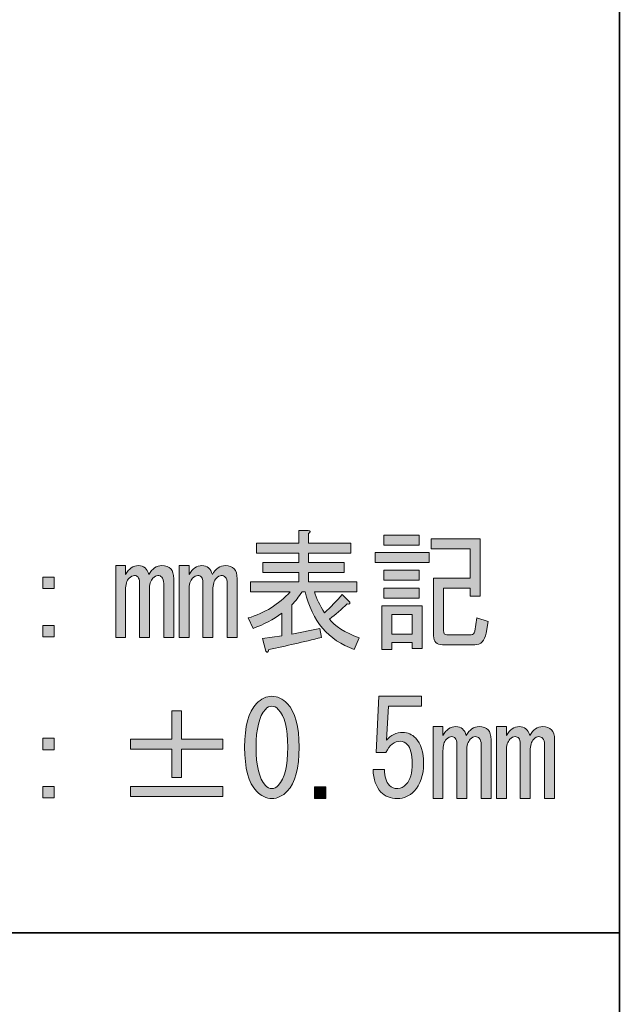
# Model space of a CAD drawing. Units: inches. Extents: x 15 to 405, y 10 to 287.
# Drawn here: x 391 to 405, y 33 to 57 of the extents above; entities that cross this region are included whole.
import ezdxf

# ---------------------------------------------------------------- set-up
doc = ezdxf.new("R2010")
doc.units = ezdxf.units.IN
doc.header["$MEASUREMENT"] = 0
doc.layers.add('レイヤー 2', color=7, linetype='Continuous')

# ---------------------------------------------------------------- blocks, each defined once
blk = doc.blocks.new('block 216')
at = {"layer": 'レイヤー 2'}
h = blk.add_hatch(color=7, dxfattribs=at)
h.dxf.hatch_style = 2
edge = h.paths.add_edge_path()
edge.add_spline(control_points=[(398.749, 42.147), (398.749, 42.147), (398.632, 41.874), (398.632, 41.874), (398.022, 42.089), (397.635, 42.544), (397.47, 43.239), (397.47, 43.239), (397.4, 43.239), (397.4, 43.239), (397.321, 43.123), (397.239, 43.02), (397.153, 42.929), (397.153, 42.929), (397.153, 42.234), (397.153, 42.234), (397.153, 42.234), (397.822, 42.371), (397.822, 42.371), (397.822, 42.371), (397.858, 42.16), (397.858, 42.16), (397.435, 42.052), (397.02, 41.957), (396.614, 41.874), (396.59, 41.8), (396.567, 41.788), (396.543, 41.837), (396.543, 41.837), (396.461, 42.135), (396.461, 42.135), (396.461, 42.135), (396.919, 42.197), (396.919, 42.197), (396.919, 42.197), (396.919, 42.73), (396.919, 42.73), (396.715, 42.581), (396.488, 42.461), (396.238, 42.371), (396.238, 42.371), (396.121, 42.619), (396.121, 42.619), (396.512, 42.734), (396.844, 42.941), (397.118, 43.239), (397.118, 43.239), (396.179, 43.239), (396.179, 43.239), (396.179, 43.239), (396.179, 43.474), (396.179, 43.474), (396.179, 43.474), (397.318, 43.474), (397.318, 43.474), (397.318, 43.474), (397.318, 43.698), (397.318, 43.698), (397.318, 43.698), (396.473, 43.698), (396.473, 43.698), (396.473, 43.698), (396.473, 43.933), (396.473, 43.933), (396.473, 43.933), (397.318, 43.933), (397.318, 43.933), (397.318, 43.933), (397.318, 44.156), (397.318, 44.156), (397.318, 44.156), (396.32, 44.156), (396.32, 44.156), (396.32, 44.156), (396.32, 44.392), (396.32, 44.392), (396.32, 44.392), (397.318, 44.392), (397.318, 44.392), (397.318, 44.392), (397.318, 44.69), (397.318, 44.69), (397.318, 44.69), (397.541, 44.69), (397.541, 44.69), (397.603, 44.682), (397.607, 44.657), (397.552, 44.615), (397.552, 44.615), (397.552, 44.392), (397.552, 44.392), (397.552, 44.392), (398.55, 44.392), (398.55, 44.392), (398.55, 44.392), (398.55, 44.156), (398.55, 44.156), (398.55, 44.156), (397.552, 44.156), (397.552, 44.156), (397.552, 44.156), (397.552, 43.933), (397.552, 43.933), (397.552, 43.933), (398.397, 43.933), (398.397, 43.933), (398.397, 43.933), (398.397, 43.698), (398.397, 43.698), (398.397, 43.698), (397.552, 43.698), (397.552, 43.698), (397.552, 43.698), (397.552, 43.474), (397.552, 43.474), (397.552, 43.474), (398.691, 43.474), (398.691, 43.474), (398.691, 43.474), (398.691, 43.239), (398.691, 43.239), (398.691, 43.239), (397.693, 43.239), (397.693, 43.239), (397.74, 43.082), (397.818, 42.916), (397.928, 42.743), (398.077, 42.875), (398.218, 43.02), (398.351, 43.177), (398.351, 43.177), (398.527, 42.991), (398.527, 42.991), (398.535, 42.949), (398.515, 42.937), (398.468, 42.953), (398.335, 42.821), (398.194, 42.701), (398.045, 42.594), (398.17, 42.428), (398.405, 42.28), (398.749, 42.147)], knot_values=[0, 0, 0, 0, 1, 1, 1, 2, 2, 2, 3, 3, 3, 4, 4, 4, 5, 5, 5, 6, 6, 6, 7, 7, 7, 8, 8, 8, 9, 9, 9, 10, 10, 10, 11, 11, 11, 12, 12, 12, 13, 13, 13, 14, 14, 14, 15, 15, 15, 16, 16, 16, 17, 17, 17, 18, 18, 18, 19, 19, 19, 20, 20, 20, 21, 21, 21, 22, 22, 22, 23, 23, 23, 24, 24, 24, 25, 25, 25, 26, 26, 26, 27, 27, 27, 28, 28, 28, 29, 29, 29, 30, 30, 30, 31, 31, 31, 32, 32, 32, 33, 33, 33, 34, 34, 34, 35, 35, 35, 36, 36, 36, 37, 37, 37, 38, 38, 38, 39, 39, 39, 40, 40, 40, 41, 41, 41, 42, 42, 42, 43, 43, 43, 44, 44, 44, 45, 45, 45, 46, 46, 46, 47, 47, 47, 47], degree=3, periodic=1)
h = blk.add_hatch(color=7, dxfattribs=at)
h.dxf.hatch_style = 2
h.paths.add_polyline_path([(399.125, 44.169), (400.405, 44.169), (400.405, 43.933), (399.125, 43.933)])
h.paths.add_polyline_path([(399.29, 42.904), (400.241, 42.904), (400.241, 41.899), (400.006, 41.899), (400.006, 42.036), (399.524, 42.036), (399.524, 41.874), (399.29, 41.874)])
h.paths.add_polyline_path([(400.17, 44.578), (400.17, 44.343), (399.337, 44.343), (399.337, 44.578)])
h.paths.add_polyline_path([(400.17, 43.747), (400.17, 43.512), (399.337, 43.512), (399.337, 43.747)])
h.paths.add_polyline_path([(400.17, 43.326), (400.17, 43.09), (399.337, 43.09), (399.337, 43.326)])
h.paths.add_polyline_path([(399.524, 42.705), (399.524, 42.234), (400.006, 42.234), (400.006, 42.705)])
edge = h.paths.add_edge_path()
edge.add_spline(control_points=[(401.801, 42.532), (401.801, 42.532), (401.754, 42.259), (401.754, 42.259), (401.723, 42.077), (401.633, 41.986), (401.485, 41.986), (401.485, 41.986), (400.721, 41.986), (400.721, 41.986), (400.581, 41.986), (400.51, 42.056), (400.51, 42.197), (400.51, 42.197), (400.51, 43.561), (400.51, 43.561), (400.51, 43.561), (401.379, 43.561), (401.379, 43.561), (401.379, 43.561), (401.379, 44.256), (401.379, 44.256), (401.379, 44.256), (400.452, 44.256), (400.452, 44.256), (400.452, 44.256), (400.452, 44.491), (400.452, 44.491), (400.452, 44.491), (401.614, 44.491), (401.614, 44.491), (401.614, 44.491), (401.614, 43.139), (401.614, 43.139), (401.614, 43.139), (401.379, 43.139), (401.379, 43.139), (401.379, 43.139), (401.379, 43.326), (401.379, 43.326), (401.379, 43.326), (400.745, 43.326), (400.745, 43.326), (400.745, 43.326), (400.745, 42.321), (400.745, 42.321), (400.745, 42.255), (400.772, 42.222), (400.827, 42.222), (400.827, 42.222), (401.402, 42.222), (401.402, 42.222), (401.449, 42.222), (401.477, 42.251), (401.485, 42.309), (401.485, 42.309), (401.531, 42.619), (401.531, 42.619), (401.531, 42.619), (401.801, 42.532), (401.801, 42.532)], knot_values=[0, 0, 0, 0, 1, 1, 1, 2, 2, 2, 3, 3, 3, 4, 4, 4, 5, 5, 5, 6, 6, 6, 7, 7, 7, 8, 8, 8, 9, 9, 9, 10, 10, 10, 11, 11, 11, 12, 12, 12, 13, 13, 13, 14, 14, 14, 15, 15, 15, 16, 16, 16, 17, 17, 17, 18, 18, 18, 19, 19, 19, 20, 20, 20, 20], degree=3, periodic=1)
h = blk.add_hatch(color=7, dxfattribs=at)
h.dxf.hatch_style = 2
edge = h.paths.add_edge_path()
edge.add_spline(control_points=[(394.36, 42.16), (394.36, 42.16), (394.125, 42.16), (394.125, 42.16), (394.125, 42.16), (394.125, 43.437), (394.125, 43.437), (394.125, 43.503), (394.109, 43.553), (394.078, 43.586), (394.055, 43.611), (394.023, 43.623), (393.984, 43.623), (393.945, 43.623), (393.906, 43.603), (393.867, 43.561), (393.812, 43.503), (393.785, 43.412), (393.785, 43.288), (393.785, 43.288), (393.785, 42.16), (393.785, 42.16), (393.785, 42.16), (393.55, 42.16), (393.55, 42.16), (393.55, 42.16), (393.55, 43.45), (393.55, 43.45), (393.55, 43.516), (393.538, 43.561), (393.515, 43.586), (393.491, 43.611), (393.464, 43.623), (393.433, 43.623), (393.386, 43.623), (393.343, 43.603), (393.303, 43.561), (393.249, 43.503), (393.221, 43.412), (393.221, 43.288), (393.221, 43.288), (393.221, 42.16), (393.221, 42.16), (393.221, 42.16), (392.987, 42.16), (392.987, 42.16), (392.987, 42.16), (392.987, 43.859), (392.987, 43.859), (392.987, 43.859), (393.221, 43.859), (393.221, 43.859), (393.221, 43.859), (393.221, 43.648), (393.221, 43.648), (393.299, 43.789), (393.401, 43.859), (393.526, 43.859), (393.651, 43.859), (393.734, 43.789), (393.773, 43.648), (393.851, 43.789), (393.953, 43.859), (394.078, 43.859), (394.172, 43.859), (394.243, 43.834), (394.289, 43.784), (394.336, 43.735), (394.36, 43.656), (394.36, 43.549), (394.36, 43.549), (394.36, 42.16), (394.36, 42.16)], knot_values=[0, 0, 0, 0, 1, 1, 1, 2, 2, 2, 3, 3, 3, 4, 4, 4, 5, 5, 5, 6, 6, 6, 7, 7, 7, 8, 8, 8, 9, 9, 9, 10, 10, 10, 11, 11, 11, 12, 12, 12, 13, 13, 13, 14, 14, 14, 15, 15, 15, 16, 16, 16, 17, 17, 17, 18, 18, 18, 19, 19, 19, 20, 20, 20, 21, 21, 21, 22, 22, 22, 23, 23, 23, 24, 24, 24, 24], degree=3, periodic=1)
h = blk.add_hatch(color=7, dxfattribs=at)
h.dxf.hatch_style = 2
edge = h.paths.add_edge_path()
edge.add_spline(control_points=[(395.862, 42.16), (395.862, 42.16), (395.628, 42.16), (395.628, 42.16), (395.628, 42.16), (395.628, 43.437), (395.628, 43.437), (395.628, 43.503), (395.612, 43.553), (395.581, 43.586), (395.557, 43.611), (395.526, 43.623), (395.487, 43.623), (395.447, 43.623), (395.408, 43.603), (395.369, 43.561), (395.314, 43.503), (395.287, 43.412), (395.287, 43.288), (395.287, 43.288), (395.287, 42.16), (395.287, 42.16), (395.287, 42.16), (395.053, 42.16), (395.053, 42.16), (395.053, 42.16), (395.053, 43.45), (395.053, 43.45), (395.053, 43.516), (395.041, 43.561), (395.017, 43.586), (394.994, 43.611), (394.966, 43.623), (394.935, 43.623), (394.888, 43.623), (394.845, 43.603), (394.806, 43.561), (394.751, 43.503), (394.724, 43.412), (394.724, 43.288), (394.724, 43.288), (394.724, 42.16), (394.724, 42.16), (394.724, 42.16), (394.489, 42.16), (394.489, 42.16), (394.489, 42.16), (394.489, 43.859), (394.489, 43.859), (394.489, 43.859), (394.724, 43.859), (394.724, 43.859), (394.724, 43.859), (394.724, 43.648), (394.724, 43.648), (394.802, 43.789), (394.904, 43.859), (395.029, 43.859), (395.154, 43.859), (395.236, 43.789), (395.275, 43.648), (395.354, 43.789), (395.455, 43.859), (395.581, 43.859), (395.674, 43.859), (395.745, 43.834), (395.792, 43.784), (395.839, 43.735), (395.862, 43.656), (395.862, 43.549), (395.862, 43.549), (395.862, 42.16), (395.862, 42.16)], knot_values=[0, 0, 0, 0, 1, 1, 1, 2, 2, 2, 3, 3, 3, 4, 4, 4, 5, 5, 5, 6, 6, 6, 7, 7, 7, 8, 8, 8, 9, 9, 9, 10, 10, 10, 11, 11, 11, 12, 12, 12, 13, 13, 13, 14, 14, 14, 15, 15, 15, 16, 16, 16, 17, 17, 17, 18, 18, 18, 19, 19, 19, 20, 20, 20, 21, 21, 21, 22, 22, 22, 23, 23, 23, 24, 24, 24, 24], degree=3, periodic=1)
h = blk.add_hatch(color=7, dxfattribs=at)
h.dxf.hatch_style = 2
h.paths.add_polyline_path([(391.262, 43.586), (391.531, 43.586), (391.531, 43.313), (391.262, 43.313)])
h.paths.add_polyline_path([(391.262, 42.445), (391.531, 42.445), (391.531, 42.172), (391.262, 42.172)])
h = blk.add_hatch(color=7, dxfattribs=at)
h.dxf.hatch_style = 2
edge = h.paths.add_edge_path()
edge.add_spline(control_points=[(396.32, 40.595), (396.43, 40.71), (396.551, 40.768), (396.684, 40.768), (396.817, 40.768), (396.938, 40.71), (397.048, 40.595), (397.236, 40.396), (397.329, 40.053), (397.329, 39.565), (397.329, 39.069), (397.236, 38.722), (397.048, 38.523), (396.938, 38.408), (396.817, 38.35), (396.684, 38.35), (396.551, 38.35), (396.43, 38.408), (396.32, 38.523), (396.132, 38.722), (396.039, 39.069), (396.039, 39.565), (396.039, 40.053), (396.132, 40.396), (396.32, 40.595)], knot_values=[0, 0, 0, 0, 1, 1, 1, 2, 2, 2, 3, 3, 3, 4, 4, 4, 5, 5, 5, 6, 6, 6, 7, 7, 7, 8, 8, 8, 8], degree=3, periodic=1)
edge = h.paths.add_edge_path()
edge.add_spline(control_points=[(396.836, 40.458), (396.79, 40.508), (396.739, 40.533), (396.684, 40.533), (396.629, 40.533), (396.578, 40.508), (396.531, 40.458), (396.383, 40.293), (396.308, 39.995), (396.308, 39.565), (396.308, 39.119), (396.383, 38.817), (396.531, 38.66), (396.578, 38.61), (396.629, 38.585), (396.684, 38.585), (396.739, 38.585), (396.79, 38.61), (396.836, 38.66), (396.985, 38.817), (397.06, 39.119), (397.06, 39.565), (397.06, 40.003), (396.985, 40.301), (396.836, 40.458)], knot_values=[0, 0, 0, 0, 1, 1, 1, 2, 2, 2, 3, 3, 3, 4, 4, 4, 5, 5, 5, 6, 6, 6, 7, 7, 7, 8, 8, 8, 8], degree=3, periodic=1)
h = blk.add_hatch(color=7, dxfattribs=at)
h.dxf.hatch_style = 2
edge = h.paths.add_edge_path()
edge.add_spline(control_points=[(399.466, 38.66), (399.513, 38.61), (399.579, 38.585), (399.665, 38.585), (399.736, 38.585), (399.802, 38.618), (399.865, 38.685), (399.959, 38.784), (400.006, 38.949), (400.006, 39.181), (400.006, 39.396), (399.966, 39.545), (399.888, 39.627), (399.841, 39.677), (399.786, 39.702), (399.724, 39.702), (399.583, 39.702), (399.47, 39.615), (399.384, 39.441), (399.384, 39.441), (399.149, 39.441), (399.149, 39.441), (399.149, 39.441), (399.219, 40.768), (399.219, 40.768), (399.219, 40.768), (400.229, 40.768), (400.229, 40.768), (400.229, 40.768), (400.229, 40.533), (400.229, 40.533), (400.229, 40.533), (399.442, 40.533), (399.442, 40.533), (399.442, 40.533), (399.395, 39.726), (399.395, 39.726), (399.497, 39.85), (399.626, 39.912), (399.783, 39.912), (399.9, 39.912), (400.001, 39.867), (400.088, 39.776), (400.213, 39.644), (400.276, 39.445), (400.276, 39.181), (400.276, 38.9), (400.201, 38.68), (400.052, 38.523), (399.943, 38.408), (399.81, 38.35), (399.653, 38.35), (399.489, 38.35), (399.36, 38.399), (399.266, 38.499), (399.149, 38.623), (399.086, 38.8), (399.078, 39.032), (399.078, 39.032), (399.348, 39.032), (399.348, 39.032), (399.348, 38.867), (399.388, 38.743), (399.466, 38.66)], knot_values=[0, 0, 0, 0, 1, 1, 1, 2, 2, 2, 3, 3, 3, 4, 4, 4, 5, 5, 5, 6, 6, 6, 7, 7, 7, 8, 8, 8, 9, 9, 9, 10, 10, 10, 11, 11, 11, 12, 12, 12, 13, 13, 13, 14, 14, 14, 15, 15, 15, 16, 16, 16, 17, 17, 17, 18, 18, 18, 19, 19, 19, 20, 20, 20, 21, 21, 21, 21], degree=3, periodic=1)
h = blk.add_hatch(color=7, dxfattribs=at)
h.dxf.hatch_style = 2
h.paths.add_polyline_path([(394.313, 40.421), (394.547, 40.421), (394.547, 39.751), (395.522, 39.751), (395.522, 39.516), (394.547, 39.516), (394.547, 38.846), (394.313, 38.846), (394.313, 39.516), (393.339, 39.516), (393.339, 39.751), (394.313, 39.751)])
h.paths.add_polyline_path([(393.339, 38.635), (395.522, 38.635), (395.522, 38.399), (393.339, 38.399)])
h = blk.add_hatch(color=7, dxfattribs=at)
h.dxf.hatch_style = 2
edge = h.paths.add_edge_path()
edge.add_spline(control_points=[(401.871, 38.35), (401.871, 38.35), (401.637, 38.35), (401.637, 38.35), (401.637, 38.35), (401.637, 39.627), (401.637, 39.627), (401.637, 39.693), (401.621, 39.743), (401.59, 39.776), (401.567, 39.801), (401.535, 39.813), (401.496, 39.813), (401.457, 39.813), (401.418, 39.793), (401.378, 39.751), (401.324, 39.693), (401.296, 39.602), (401.296, 39.478), (401.296, 39.478), (401.296, 38.35), (401.296, 38.35), (401.296, 38.35), (401.062, 38.35), (401.062, 38.35), (401.062, 38.35), (401.062, 39.64), (401.062, 39.64), (401.062, 39.706), (401.05, 39.751), (401.026, 39.776), (401.003, 39.801), (400.975, 39.813), (400.944, 39.813), (400.897, 39.813), (400.854, 39.793), (400.815, 39.751), (400.76, 39.693), (400.733, 39.602), (400.733, 39.478), (400.733, 39.478), (400.733, 38.35), (400.733, 38.35), (400.733, 38.35), (400.498, 38.35), (400.498, 38.35), (400.498, 38.35), (400.498, 40.049), (400.498, 40.049), (400.498, 40.049), (400.733, 40.049), (400.733, 40.049), (400.733, 40.049), (400.733, 39.838), (400.733, 39.838), (400.811, 39.979), (400.913, 40.049), (401.038, 40.049), (401.163, 40.049), (401.245, 39.979), (401.285, 39.838), (401.363, 39.979), (401.465, 40.049), (401.59, 40.049), (401.684, 40.049), (401.754, 40.024), (401.801, 39.974), (401.848, 39.925), (401.871, 39.846), (401.871, 39.739), (401.871, 39.739), (401.871, 38.35), (401.871, 38.35)], knot_values=[0, 0, 0, 0, 1, 1, 1, 2, 2, 2, 3, 3, 3, 4, 4, 4, 5, 5, 5, 6, 6, 6, 7, 7, 7, 8, 8, 8, 9, 9, 9, 10, 10, 10, 11, 11, 11, 12, 12, 12, 13, 13, 13, 14, 14, 14, 15, 15, 15, 16, 16, 16, 17, 17, 17, 18, 18, 18, 19, 19, 19, 20, 20, 20, 21, 21, 21, 22, 22, 22, 23, 23, 23, 24, 24, 24, 24], degree=3, periodic=1)
h = blk.add_hatch(color=7, dxfattribs=at)
h.dxf.hatch_style = 2
edge = h.paths.add_edge_path()
edge.add_spline(control_points=[(403.374, 38.35), (403.374, 38.35), (403.139, 38.35), (403.139, 38.35), (403.139, 38.35), (403.139, 39.627), (403.139, 39.627), (403.139, 39.693), (403.123, 39.743), (403.092, 39.776), (403.069, 39.801), (403.038, 39.813), (402.998, 39.813), (402.959, 39.813), (402.92, 39.793), (402.881, 39.751), (402.826, 39.693), (402.799, 39.602), (402.799, 39.478), (402.799, 39.478), (402.799, 38.35), (402.799, 38.35), (402.799, 38.35), (402.564, 38.35), (402.564, 38.35), (402.564, 38.35), (402.564, 39.64), (402.564, 39.64), (402.564, 39.706), (402.553, 39.751), (402.529, 39.776), (402.505, 39.801), (402.478, 39.813), (402.447, 39.813), (402.4, 39.813), (402.357, 39.793), (402.318, 39.751), (402.263, 39.693), (402.236, 39.602), (402.236, 39.478), (402.236, 39.478), (402.236, 38.35), (402.236, 38.35), (402.236, 38.35), (402.001, 38.35), (402.001, 38.35), (402.001, 38.35), (402.001, 40.049), (402.001, 40.049), (402.001, 40.049), (402.236, 40.049), (402.236, 40.049), (402.236, 40.049), (402.236, 39.838), (402.236, 39.838), (402.313, 39.979), (402.415, 40.049), (402.54, 40.049), (402.666, 40.049), (402.748, 39.979), (402.787, 39.838), (402.865, 39.979), (402.967, 40.049), (403.092, 40.049), (403.186, 40.049), (403.257, 40.024), (403.304, 39.974), (403.35, 39.925), (403.374, 39.846), (403.374, 39.739), (403.374, 39.739), (403.374, 38.35), (403.374, 38.35)], knot_values=[0, 0, 0, 0, 1, 1, 1, 2, 2, 2, 3, 3, 3, 4, 4, 4, 5, 5, 5, 6, 6, 6, 7, 7, 7, 8, 8, 8, 9, 9, 9, 10, 10, 10, 11, 11, 11, 12, 12, 12, 13, 13, 13, 14, 14, 14, 15, 15, 15, 16, 16, 16, 17, 17, 17, 18, 18, 18, 19, 19, 19, 20, 20, 20, 21, 21, 21, 22, 22, 22, 23, 23, 23, 24, 24, 24, 24], degree=3, periodic=1)
h = blk.add_hatch(color=7, dxfattribs=at)
h.dxf.hatch_style = 2
h.paths.add_polyline_path([(391.262, 39.776), (391.531, 39.776), (391.531, 39.503), (391.262, 39.503)])
h.paths.add_polyline_path([(391.262, 38.635), (391.531, 38.635), (391.531, 38.362), (391.262, 38.362)])
h = blk.add_hatch(color=7, dxfattribs=at)
h.dxf.hatch_style = 2
h.paths.add_polyline_path([(397.963, 38.623), (397.963, 38.35), (397.693, 38.35), (397.693, 38.623)])
at = {"layer": 'レイヤー 2', "lineweight": 0}
for points in [[(400.17, 44.578), (400.17, 44.343), (399.337, 44.343), (399.337, 44.578), (400.17, 44.578)], [(399.125, 44.169), (400.405, 44.169), (400.405, 43.933), (399.125, 43.933), (399.125, 44.169)], [(391.262, 43.586), (391.531, 43.586), (391.531, 43.313), (391.262, 43.313), (391.262, 43.586)], [(400.17, 43.747), (400.17, 43.512), (399.337, 43.512), (399.337, 43.747), (400.17, 43.747)], [(400.17, 43.326), (400.17, 43.09), (399.337, 43.09), (399.337, 43.326), (400.17, 43.326)], [(399.29, 42.904), (400.241, 42.904), (400.241, 41.899), (400.006, 41.899), (400.006, 42.036), (399.524, 42.036), (399.524, 41.874), (399.29, 41.874), (399.29, 42.904)], [(399.524, 42.705), (399.524, 42.234), (400.006, 42.234), (400.006, 42.705), (399.524, 42.705)], [(391.262, 42.445), (391.531, 42.445), (391.531, 42.172), (391.262, 42.172), (391.262, 42.445)], [(394.313, 40.421), (394.547, 40.421), (394.547, 39.751), (395.522, 39.751), (395.522, 39.516), (394.547, 39.516), (394.547, 38.846), (394.313, 38.846), (394.313, 39.516), (393.339, 39.516), (393.339, 39.751), (394.313, 39.751), (394.313, 40.421)], [(391.262, 39.776), (391.531, 39.776), (391.531, 39.503), (391.262, 39.503), (391.262, 39.776)], [(391.262, 38.635), (391.531, 38.635), (391.531, 38.362), (391.262, 38.362), (391.262, 38.635)], [(393.339, 38.635), (395.522, 38.635), (395.522, 38.399), (393.339, 38.399), (393.339, 38.635)], [(397.963, 38.623), (397.963, 38.35), (397.693, 38.35), (397.693, 38.623), (397.963, 38.623)]]:
    blk.add_lwpolyline(points, dxfattribs=at)
for points, knots in [([(398.749, 42.147), (398.749, 42.147), (398.632, 41.874), (398.632, 41.874), (398.022, 42.089), (397.635, 42.544), (397.47, 43.239), (397.47, 43.239), (397.4, 43.239), (397.4, 43.239), (397.321, 43.123), (397.239, 43.02), (397.153, 42.929), (397.153, 42.929), (397.153, 42.234), (397.153, 42.234), (397.153, 42.234), (397.822, 42.371), (397.822, 42.371), (397.822, 42.371), (397.858, 42.16), (397.858, 42.16), (397.435, 42.052), (397.02, 41.957), (396.614, 41.874), (396.59, 41.8), (396.567, 41.788), (396.543, 41.837), (396.543, 41.837), (396.461, 42.135), (396.461, 42.135), (396.461, 42.135), (396.919, 42.197), (396.919, 42.197), (396.919, 42.197), (396.919, 42.73), (396.919, 42.73), (396.715, 42.581), (396.488, 42.461), (396.238, 42.371), (396.238, 42.371), (396.121, 42.619), (396.121, 42.619), (396.512, 42.734), (396.844, 42.941), (397.118, 43.239), (397.118, 43.239), (396.179, 43.239), (396.179, 43.239), (396.179, 43.239), (396.179, 43.474), (396.179, 43.474), (396.179, 43.474), (397.318, 43.474), (397.318, 43.474), (397.318, 43.474), (397.318, 43.698), (397.318, 43.698), (397.318, 43.698), (396.473, 43.698), (396.473, 43.698), (396.473, 43.698), (396.473, 43.933), (396.473, 43.933), (396.473, 43.933), (397.318, 43.933), (397.318, 43.933), (397.318, 43.933), (397.318, 44.156), (397.318, 44.156), (397.318, 44.156), (396.32, 44.156), (396.32, 44.156), (396.32, 44.156), (396.32, 44.392), (396.32, 44.392), (396.32, 44.392), (397.318, 44.392), (397.318, 44.392), (397.318, 44.392), (397.318, 44.69), (397.318, 44.69), (397.318, 44.69), (397.541, 44.69), (397.541, 44.69), (397.603, 44.682), (397.607, 44.657), (397.552, 44.615), (397.552, 44.615), (397.552, 44.392), (397.552, 44.392), (397.552, 44.392), (398.55, 44.392), (398.55, 44.392), (398.55, 44.392), (398.55, 44.156), (398.55, 44.156), (398.55, 44.156), (397.552, 44.156), (397.552, 44.156), (397.552, 44.156), (397.552, 43.933), (397.552, 43.933), (397.552, 43.933), (398.397, 43.933), (398.397, 43.933), (398.397, 43.933), (398.397, 43.698), (398.397, 43.698), (398.397, 43.698), (397.552, 43.698), (397.552, 43.698), (397.552, 43.698), (397.552, 43.474), (397.552, 43.474), (397.552, 43.474), (398.691, 43.474), (398.691, 43.474), (398.691, 43.474), (398.691, 43.239), (398.691, 43.239), (398.691, 43.239), (397.693, 43.239), (397.693, 43.239), (397.74, 43.082), (397.818, 42.916), (397.928, 42.743), (398.077, 42.875), (398.218, 43.02), (398.351, 43.177), (398.351, 43.177), (398.527, 42.991), (398.527, 42.991), (398.535, 42.949), (398.515, 42.937), (398.468, 42.953), (398.335, 42.821), (398.194, 42.701), (398.045, 42.594), (398.17, 42.428), (398.405, 42.28), (398.749, 42.147)], [0, 0, 0, 0, 1, 1, 1, 2, 2, 2, 3, 3, 3, 4, 4, 4, 5, 5, 5, 6, 6, 6, 7, 7, 7, 8, 8, 8, 9, 9, 9, 10, 10, 10, 11, 11, 11, 12, 12, 12, 13, 13, 13, 14, 14, 14, 15, 15, 15, 16, 16, 16, 17, 17, 17, 18, 18, 18, 19, 19, 19, 20, 20, 20, 21, 21, 21, 22, 22, 22, 23, 23, 23, 24, 24, 24, 25, 25, 25, 26, 26, 26, 27, 27, 27, 28, 28, 28, 29, 29, 29, 30, 30, 30, 31, 31, 31, 32, 32, 32, 33, 33, 33, 34, 34, 34, 35, 35, 35, 36, 36, 36, 37, 37, 37, 38, 38, 38, 39, 39, 39, 40, 40, 40, 41, 41, 41, 42, 42, 42, 43, 43, 43, 44, 44, 44, 45, 45, 45, 46, 46, 46, 47, 47, 47, 47]), ([(401.801, 42.532), (401.801, 42.532), (401.754, 42.259), (401.754, 42.259), (401.723, 42.077), (401.633, 41.986), (401.485, 41.986), (401.485, 41.986), (400.721, 41.986), (400.721, 41.986), (400.581, 41.986), (400.51, 42.056), (400.51, 42.197), (400.51, 42.197), (400.51, 43.561), (400.51, 43.561), (400.51, 43.561), (401.379, 43.561), (401.379, 43.561), (401.379, 43.561), (401.379, 44.256), (401.379, 44.256), (401.379, 44.256), (400.452, 44.256), (400.452, 44.256), (400.452, 44.256), (400.452, 44.491), (400.452, 44.491), (400.452, 44.491), (401.614, 44.491), (401.614, 44.491), (401.614, 44.491), (401.614, 43.139), (401.614, 43.139), (401.614, 43.139), (401.379, 43.139), (401.379, 43.139), (401.379, 43.139), (401.379, 43.326), (401.379, 43.326), (401.379, 43.326), (400.745, 43.326), (400.745, 43.326), (400.745, 43.326), (400.745, 42.321), (400.745, 42.321), (400.745, 42.255), (400.772, 42.222), (400.827, 42.222), (400.827, 42.222), (401.402, 42.222), (401.402, 42.222), (401.449, 42.222), (401.477, 42.251), (401.485, 42.309), (401.485, 42.309), (401.531, 42.619), (401.531, 42.619), (401.531, 42.619), (401.801, 42.532), (401.801, 42.532)], [0, 0, 0, 0, 1, 1, 1, 2, 2, 2, 3, 3, 3, 4, 4, 4, 5, 5, 5, 6, 6, 6, 7, 7, 7, 8, 8, 8, 9, 9, 9, 10, 10, 10, 11, 11, 11, 12, 12, 12, 13, 13, 13, 14, 14, 14, 15, 15, 15, 16, 16, 16, 17, 17, 17, 18, 18, 18, 19, 19, 19, 20, 20, 20, 20]), ([(394.36, 42.16), (394.36, 42.16), (394.125, 42.16), (394.125, 42.16), (394.125, 42.16), (394.125, 43.437), (394.125, 43.437), (394.125, 43.503), (394.109, 43.553), (394.078, 43.586), (394.055, 43.611), (394.023, 43.623), (393.984, 43.623), (393.945, 43.623), (393.906, 43.603), (393.867, 43.561), (393.812, 43.503), (393.785, 43.412), (393.785, 43.288), (393.785, 43.288), (393.785, 42.16), (393.785, 42.16), (393.785, 42.16), (393.55, 42.16), (393.55, 42.16), (393.55, 42.16), (393.55, 43.45), (393.55, 43.45), (393.55, 43.516), (393.538, 43.561), (393.515, 43.586), (393.491, 43.611), (393.464, 43.623), (393.433, 43.623), (393.386, 43.623), (393.343, 43.603), (393.303, 43.561), (393.249, 43.503), (393.221, 43.412), (393.221, 43.288), (393.221, 43.288), (393.221, 42.16), (393.221, 42.16), (393.221, 42.16), (392.987, 42.16), (392.987, 42.16), (392.987, 42.16), (392.987, 43.859), (392.987, 43.859), (392.987, 43.859), (393.221, 43.859), (393.221, 43.859), (393.221, 43.859), (393.221, 43.648), (393.221, 43.648), (393.299, 43.789), (393.401, 43.859), (393.526, 43.859), (393.651, 43.859), (393.734, 43.789), (393.773, 43.648), (393.851, 43.789), (393.953, 43.859), (394.078, 43.859), (394.172, 43.859), (394.243, 43.834), (394.289, 43.784), (394.336, 43.735), (394.36, 43.656), (394.36, 43.549), (394.36, 43.549), (394.36, 42.16), (394.36, 42.16)], [0, 0, 0, 0, 1, 1, 1, 2, 2, 2, 3, 3, 3, 4, 4, 4, 5, 5, 5, 6, 6, 6, 7, 7, 7, 8, 8, 8, 9, 9, 9, 10, 10, 10, 11, 11, 11, 12, 12, 12, 13, 13, 13, 14, 14, 14, 15, 15, 15, 16, 16, 16, 17, 17, 17, 18, 18, 18, 19, 19, 19, 20, 20, 20, 21, 21, 21, 22, 22, 22, 23, 23, 23, 24, 24, 24, 24]), ([(395.862, 42.16), (395.862, 42.16), (395.628, 42.16), (395.628, 42.16), (395.628, 42.16), (395.628, 43.437), (395.628, 43.437), (395.628, 43.503), (395.612, 43.553), (395.581, 43.586), (395.557, 43.611), (395.526, 43.623), (395.487, 43.623), (395.447, 43.623), (395.408, 43.603), (395.369, 43.561), (395.314, 43.503), (395.287, 43.412), (395.287, 43.288), (395.287, 43.288), (395.287, 42.16), (395.287, 42.16), (395.287, 42.16), (395.053, 42.16), (395.053, 42.16), (395.053, 42.16), (395.053, 43.45), (395.053, 43.45), (395.053, 43.516), (395.041, 43.561), (395.017, 43.586), (394.994, 43.611), (394.966, 43.623), (394.935, 43.623), (394.888, 43.623), (394.845, 43.603), (394.806, 43.561), (394.751, 43.503), (394.724, 43.412), (394.724, 43.288), (394.724, 43.288), (394.724, 42.16), (394.724, 42.16), (394.724, 42.16), (394.489, 42.16), (394.489, 42.16), (394.489, 42.16), (394.489, 43.859), (394.489, 43.859), (394.489, 43.859), (394.724, 43.859), (394.724, 43.859), (394.724, 43.859), (394.724, 43.648), (394.724, 43.648), (394.802, 43.789), (394.904, 43.859), (395.029, 43.859), (395.154, 43.859), (395.236, 43.789), (395.275, 43.648), (395.354, 43.789), (395.455, 43.859), (395.581, 43.859), (395.674, 43.859), (395.745, 43.834), (395.792, 43.784), (395.839, 43.735), (395.862, 43.656), (395.862, 43.549), (395.862, 43.549), (395.862, 42.16), (395.862, 42.16)], [0, 0, 0, 0, 1, 1, 1, 2, 2, 2, 3, 3, 3, 4, 4, 4, 5, 5, 5, 6, 6, 6, 7, 7, 7, 8, 8, 8, 9, 9, 9, 10, 10, 10, 11, 11, 11, 12, 12, 12, 13, 13, 13, 14, 14, 14, 15, 15, 15, 16, 16, 16, 17, 17, 17, 18, 18, 18, 19, 19, 19, 20, 20, 20, 21, 21, 21, 22, 22, 22, 23, 23, 23, 24, 24, 24, 24]), ([(396.32, 40.595), (396.43, 40.71), (396.551, 40.768), (396.684, 40.768), (396.817, 40.768), (396.938, 40.71), (397.048, 40.595), (397.236, 40.396), (397.329, 40.053), (397.329, 39.565), (397.329, 39.069), (397.236, 38.722), (397.048, 38.523), (396.938, 38.408), (396.817, 38.35), (396.684, 38.35), (396.551, 38.35), (396.43, 38.408), (396.32, 38.523), (396.132, 38.722), (396.039, 39.069), (396.039, 39.565), (396.039, 40.053), (396.132, 40.396), (396.32, 40.595)], [0, 0, 0, 0, 1, 1, 1, 2, 2, 2, 3, 3, 3, 4, 4, 4, 5, 5, 5, 6, 6, 6, 7, 7, 7, 8, 8, 8, 8]), ([(399.466, 38.66), (399.513, 38.61), (399.579, 38.585), (399.665, 38.585), (399.736, 38.585), (399.802, 38.618), (399.865, 38.685), (399.959, 38.784), (400.006, 38.949), (400.006, 39.181), (400.006, 39.396), (399.966, 39.545), (399.888, 39.627), (399.841, 39.677), (399.786, 39.702), (399.724, 39.702), (399.583, 39.702), (399.47, 39.615), (399.384, 39.441), (399.384, 39.441), (399.149, 39.441), (399.149, 39.441), (399.149, 39.441), (399.219, 40.768), (399.219, 40.768), (399.219, 40.768), (400.229, 40.768), (400.229, 40.768), (400.229, 40.768), (400.229, 40.533), (400.229, 40.533), (400.229, 40.533), (399.442, 40.533), (399.442, 40.533), (399.442, 40.533), (399.395, 39.726), (399.395, 39.726), (399.497, 39.85), (399.626, 39.912), (399.783, 39.912), (399.9, 39.912), (400.001, 39.867), (400.088, 39.776), (400.213, 39.644), (400.276, 39.445), (400.276, 39.181), (400.276, 38.9), (400.201, 38.68), (400.052, 38.523), (399.943, 38.408), (399.81, 38.35), (399.653, 38.35), (399.489, 38.35), (399.36, 38.399), (399.266, 38.499), (399.149, 38.623), (399.086, 38.8), (399.078, 39.032), (399.078, 39.032), (399.348, 39.032), (399.348, 39.032), (399.348, 38.867), (399.388, 38.743), (399.466, 38.66)], [0, 0, 0, 0, 1, 1, 1, 2, 2, 2, 3, 3, 3, 4, 4, 4, 5, 5, 5, 6, 6, 6, 7, 7, 7, 8, 8, 8, 9, 9, 9, 10, 10, 10, 11, 11, 11, 12, 12, 12, 13, 13, 13, 14, 14, 14, 15, 15, 15, 16, 16, 16, 17, 17, 17, 18, 18, 18, 19, 19, 19, 20, 20, 20, 21, 21, 21, 21]), ([(396.836, 40.458), (396.79, 40.508), (396.739, 40.533), (396.684, 40.533), (396.629, 40.533), (396.578, 40.508), (396.531, 40.458), (396.383, 40.293), (396.308, 39.995), (396.308, 39.565), (396.308, 39.119), (396.383, 38.817), (396.531, 38.66), (396.578, 38.61), (396.629, 38.585), (396.684, 38.585), (396.739, 38.585), (396.79, 38.61), (396.836, 38.66), (396.985, 38.817), (397.06, 39.119), (397.06, 39.565), (397.06, 40.003), (396.985, 40.301), (396.836, 40.458)], [0, 0, 0, 0, 1, 1, 1, 2, 2, 2, 3, 3, 3, 4, 4, 4, 5, 5, 5, 6, 6, 6, 7, 7, 7, 8, 8, 8, 8]), ([(401.871, 38.35), (401.871, 38.35), (401.637, 38.35), (401.637, 38.35), (401.637, 38.35), (401.637, 39.627), (401.637, 39.627), (401.637, 39.693), (401.621, 39.743), (401.59, 39.776), (401.567, 39.801), (401.535, 39.813), (401.496, 39.813), (401.457, 39.813), (401.418, 39.793), (401.378, 39.751), (401.324, 39.693), (401.296, 39.602), (401.296, 39.478), (401.296, 39.478), (401.296, 38.35), (401.296, 38.35), (401.296, 38.35), (401.062, 38.35), (401.062, 38.35), (401.062, 38.35), (401.062, 39.64), (401.062, 39.64), (401.062, 39.706), (401.05, 39.751), (401.026, 39.776), (401.003, 39.801), (400.975, 39.813), (400.944, 39.813), (400.897, 39.813), (400.854, 39.793), (400.815, 39.751), (400.76, 39.693), (400.733, 39.602), (400.733, 39.478), (400.733, 39.478), (400.733, 38.35), (400.733, 38.35), (400.733, 38.35), (400.498, 38.35), (400.498, 38.35), (400.498, 38.35), (400.498, 40.049), (400.498, 40.049), (400.498, 40.049), (400.733, 40.049), (400.733, 40.049), (400.733, 40.049), (400.733, 39.838), (400.733, 39.838), (400.811, 39.979), (400.913, 40.049), (401.038, 40.049), (401.163, 40.049), (401.245, 39.979), (401.285, 39.838), (401.363, 39.979), (401.465, 40.049), (401.59, 40.049), (401.684, 40.049), (401.754, 40.024), (401.801, 39.974), (401.848, 39.925), (401.871, 39.846), (401.871, 39.739), (401.871, 39.739), (401.871, 38.35), (401.871, 38.35)], [0, 0, 0, 0, 1, 1, 1, 2, 2, 2, 3, 3, 3, 4, 4, 4, 5, 5, 5, 6, 6, 6, 7, 7, 7, 8, 8, 8, 9, 9, 9, 10, 10, 10, 11, 11, 11, 12, 12, 12, 13, 13, 13, 14, 14, 14, 15, 15, 15, 16, 16, 16, 17, 17, 17, 18, 18, 18, 19, 19, 19, 20, 20, 20, 21, 21, 21, 22, 22, 22, 23, 23, 23, 24, 24, 24, 24]), ([(403.374, 38.35), (403.374, 38.35), (403.139, 38.35), (403.139, 38.35), (403.139, 38.35), (403.139, 39.627), (403.139, 39.627), (403.139, 39.693), (403.123, 39.743), (403.092, 39.776), (403.069, 39.801), (403.038, 39.813), (402.998, 39.813), (402.959, 39.813), (402.92, 39.793), (402.881, 39.751), (402.826, 39.693), (402.799, 39.602), (402.799, 39.478), (402.799, 39.478), (402.799, 38.35), (402.799, 38.35), (402.799, 38.35), (402.564, 38.35), (402.564, 38.35), (402.564, 38.35), (402.564, 39.64), (402.564, 39.64), (402.564, 39.706), (402.553, 39.751), (402.529, 39.776), (402.505, 39.801), (402.478, 39.813), (402.447, 39.813), (402.4, 39.813), (402.357, 39.793), (402.318, 39.751), (402.263, 39.693), (402.236, 39.602), (402.236, 39.478), (402.236, 39.478), (402.236, 38.35), (402.236, 38.35), (402.236, 38.35), (402.001, 38.35), (402.001, 38.35), (402.001, 38.35), (402.001, 40.049), (402.001, 40.049), (402.001, 40.049), (402.236, 40.049), (402.236, 40.049), (402.236, 40.049), (402.236, 39.838), (402.236, 39.838), (402.313, 39.979), (402.415, 40.049), (402.54, 40.049), (402.666, 40.049), (402.748, 39.979), (402.787, 39.838), (402.865, 39.979), (402.967, 40.049), (403.092, 40.049), (403.186, 40.049), (403.257, 40.024), (403.304, 39.974), (403.35, 39.925), (403.374, 39.846), (403.374, 39.739), (403.374, 39.739), (403.374, 38.35), (403.374, 38.35)], [0, 0, 0, 0, 1, 1, 1, 2, 2, 2, 3, 3, 3, 4, 4, 4, 5, 5, 5, 6, 6, 6, 7, 7, 7, 8, 8, 8, 9, 9, 9, 10, 10, 10, 11, 11, 11, 12, 12, 12, 13, 13, 13, 14, 14, 14, 15, 15, 15, 16, 16, 16, 17, 17, 17, 18, 18, 18, 19, 19, 19, 20, 20, 20, 21, 21, 21, 22, 22, 22, 23, 23, 23, 24, 24, 24, 24])]:
    blk.add_open_spline(points, degree=3, knots=knots, dxfattribs=at)

msp = doc.modelspace()

# ---------------------------------------------------------------- linework, layer by layer
at = {"layer": 'レイヤー 2', "color": 7, "lineweight": 35}
for points in [[(404.908, 10.192), (404.908, 287.052), (15.018, 287.052)], [(15.018, 35.168), (404.908, 35.168)]]:
    msp.add_lwpolyline(points, dxfattribs=at)

# ---------------------------------------------------------------- block references
at = {"layer": 'レイヤー 2'}
msp.add_blockref('block 216', (0, 0), dxfattribs=at)

doc.saveas('drawing.dxf')
